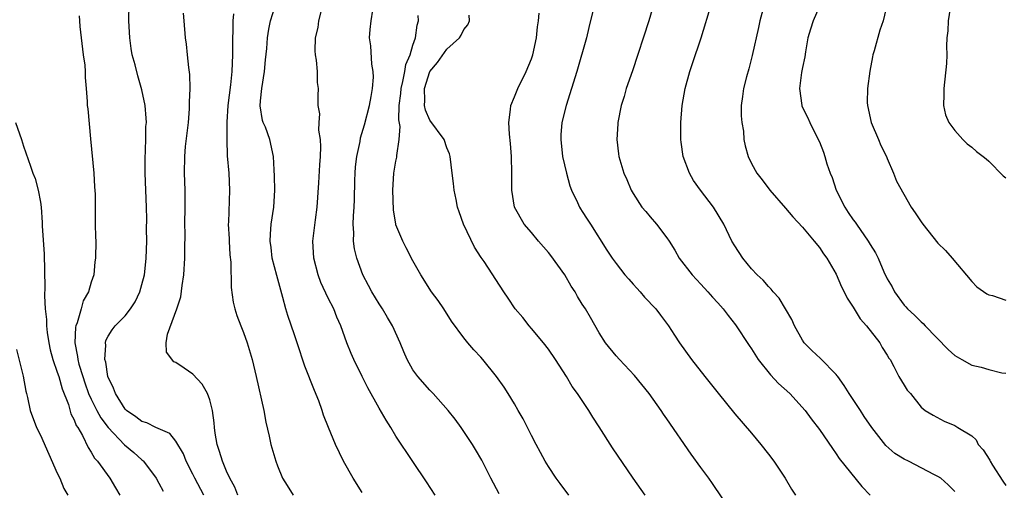
# Model space of a CAD drawing. Units: inches. Extents: x 2586000 to 2589000, y 1539000 to 1542000.
# Drawn here: x 2586293 to 2586409, y 1539792 to 1539847 of the extents above; entities that cross this region are included whole.
import ezdxf

# ---------------------------------------------------------------- set-up
doc = ezdxf.new("R2010")
doc.units = ezdxf.units.IN
doc.header["$MEASUREMENT"] = 0
doc.layers.add('LD25861539_2ft', color=9, linetype='Continuous')

msp = doc.modelspace()

# ---------------------------------------------------------------- linework, layer by layer
at = {"layer": 'LD25861539_2ft'}
for points, elevation in [([(2586387.7, 1539850.3), (2586386.25, 1539847), (2586385.97, 1539846.03), (2586385.63, 1539845), (2586385.35, 1539843.35), (2586385.27, 1539842.73), (2586385, 1539841.5), (2586384.9, 1539840.9), (2586384.64, 1539839), (2586384.92, 1539837), (2586384.94, 1539836.94), (2586385.61, 1539835.61), (2586385.88, 1539835), (2586386.87, 1539833), (2586387, 1539832.72), (2586387.49, 1539831.49), (2586387.65, 1539831), (2586387.89, 1539830.11), (2586388.29, 1539829), (2586388.52, 1539828.52), (2586388.98, 1539827), (2586389.99, 1539825), (2586390.39, 1539824.39), (2586391, 1539823.52), (2586391.24, 1539823.24), (2586391.39, 1539823), (2586392.78, 1539821), (2586393, 1539820.6), (2586393.62, 1539819.62), (2586393.93, 1539819), (2586394.62, 1539817.38), (2586395, 1539816.56), (2586395.58, 1539815.58), (2586395.88, 1539815), (2586397, 1539813.44), (2586397.22, 1539813.22), (2586397.39, 1539813), (2586398.24, 1539812.24), (2586399, 1539811.47), (2586399.26, 1539811.26), (2586399.49, 1539811), (2586402.2, 1539808.2), (2586403, 1539807.5), (2586403.82, 1539807), (2586405, 1539806.37), (2586406.12, 1539806.12), (2586407, 1539805.84), (2586408.54, 1539805.46), (2586409, 1539805.4)], 7636), ([(2586314.29, 1539791), (2586313.24, 1539793), (2586313, 1539793.5), (2586312.23, 1539795), (2586311.89, 1539795.89), (2586311, 1539797.37), (2586310.28, 1539798.28), (2586308.65, 1539799), (2586307.56, 1539799.56), (2586307, 1539799.69), (2586306.26, 1539800.26), (2586305.16, 1539801), (2586305, 1539801.16), (2586303.86, 1539803), (2586303.65, 1539803.65), (2586302.98, 1539805), (2586302.72, 1539806.72), (2586302.62, 1539807), (2586302.72, 1539808.72), (2586302.69, 1539809), (2586302.75, 1539809.25), (2586303, 1539809.78), (2586303.48, 1539810.52), (2586303.85, 1539811), (2586305, 1539812.18), (2586305.65, 1539813), (2586306.19, 1539813.81), (2586306.73, 1539815), (2586307, 1539815.88), (2586307.29, 1539817), (2586307.47, 1539818.53), (2586307.5, 1539819), (2586307.56, 1539821), (2586307.55, 1539822.45), (2586307.57, 1539823.57), (2586307.53, 1539825), (2586307.37, 1539829), (2586307.36, 1539830.64), (2586307.45, 1539833), (2586307.47, 1539834.53), (2586307.52, 1539835), (2586307.51, 1539835.51), (2586307.38, 1539837), (2586307, 1539838.87), (2586306.51, 1539840.51), (2586306.19, 1539841.81), (2586305.86, 1539843), (2586305.74, 1539843.74), (2586305.56, 1539845), (2586305.46, 1539847), (2586305.47, 1539849)], 7610), ([(2586333, 1539791.3), (2586331.94, 1539793), (2586330.82, 1539795), (2586329.85, 1539797), (2586329.01, 1539799.01), (2586328.45, 1539800.45), (2586328.29, 1539801), (2586327.87, 1539802.13), (2586327.36, 1539803.36), (2586326.25, 1539806.25), (2586325.34, 1539809), (2586325, 1539809.94), (2586324.23, 1539812.23), (2586324.01, 1539813), (2586323.65, 1539814.35), (2586322.92, 1539816.92), (2586322.38, 1539819), (2586322.24, 1539820.24), (2586322.13, 1539821), (2586322.17, 1539821.83), (2586322.26, 1539823), (2586322.56, 1539825), (2586322.68, 1539827), (2586322.65, 1539828.65), (2586322.6, 1539829.4), (2586322.54, 1539831), (2586322.1, 1539833), (2586321.57, 1539834.43), (2586321.33, 1539835), (2586321.25, 1539835.25), (2586320.96, 1539836.96), (2586321, 1539837.54), (2586321.14, 1539839), (2586321.48, 1539841), (2586321.59, 1539842.41), (2586321.73, 1539843.73), (2586321.81, 1539845), (2586321.97, 1539846.03), (2586322.19, 1539847), (2586322.74, 1539848.74)], 7616), ([(2586367.43, 1539849), (2586366.86, 1539847), (2586364.91, 1539841.09), (2586364.19, 1539839), (2586363.94, 1539838.06), (2586363.59, 1539837), (2586363.18, 1539835), (2586363.18, 1539834.82), (2586363.07, 1539833), (2586363.28, 1539831.28), (2586363.33, 1539831), (2586363.91, 1539829), (2586364.27, 1539828.27), (2586364.76, 1539827), (2586365, 1539826.6), (2586366.05, 1539825), (2586366.49, 1539824.49), (2586367, 1539823.86), (2586367.76, 1539823), (2586369, 1539821.39), (2586369.26, 1539821), (2586369.91, 1539819.91), (2586370.44, 1539819), (2586371.96, 1539817), (2586373, 1539815.93), (2586373.84, 1539815), (2586374.37, 1539814.37), (2586375, 1539813.7), (2586375.62, 1539813), (2586376.21, 1539812.21), (2586377.11, 1539811.11), (2586378.69, 1539808.69), (2586379, 1539808.26), (2586379.78, 1539807), (2586381.21, 1539805.21), (2586382.17, 1539804.17), (2586383.5, 1539803), (2586385.34, 1539801), (2586386.03, 1539800.03), (2586387, 1539798.76), (2586388.53, 1539796.53), (2586389, 1539795.9), (2586389.35, 1539795.35), (2586392.02, 1539792.02), (2586393.01, 1539791.01)], 7630), ([(2586403, 1539791.45), (2586402.22, 1539792.22), (2586401.33, 1539793), (2586401, 1539793.21), (2586400.6, 1539793.4), (2586397.53, 1539795), (2586397, 1539795.25), (2586395.92, 1539795.92), (2586394.86, 1539796.86), (2586393.18, 1539799), (2586392.29, 1539800.29), (2586391.85, 1539801), (2586391, 1539802.3), (2586390.51, 1539803), (2586389.94, 1539803.94), (2586389.16, 1539805), (2586389.1, 1539805.1), (2586389, 1539805.23), (2586387.14, 1539807.14), (2586386.1, 1539808.1), (2586385.22, 1539809), (2586385, 1539809.31), (2586384.07, 1539811), (2586383.73, 1539811.73), (2586383.01, 1539813), (2586382.24, 1539814.24), (2586381.55, 1539815), (2586381.32, 1539815.32), (2586381, 1539815.63), (2586380.37, 1539816.37), (2586379.67, 1539817), (2586379, 1539817.74), (2586377.95, 1539819), (2586377, 1539820.42), (2586376.68, 1539821), (2586375.71, 1539823), (2586374.51, 1539825), (2586372.95, 1539827), (2586372.13, 1539828.13), (2586371.65, 1539829), (2586370.92, 1539831), (2586370.69, 1539832.69), (2586370.63, 1539833), (2586370.62, 1539833.38), (2586370.62, 1539835), (2586370.79, 1539837), (2586371.16, 1539839), (2586371.72, 1539841), (2586372.02, 1539841.98), (2586373.03, 1539845), (2586374.26, 1539849)], 7632), ([(2586380.51, 1539849), (2586379.97, 1539847), (2586379.79, 1539846.21), (2586379.08, 1539842.92), (2586378.66, 1539841.34), (2586378.38, 1539840.38), (2586378.03, 1539839), (2586377.93, 1539838.07), (2586377.78, 1539837), (2586377.78, 1539835.78), (2586377.84, 1539835), (2586378.02, 1539833.98), (2586378.09, 1539833), (2586378.23, 1539832.23), (2586378.6, 1539831), (2586379, 1539830.17), (2586379.62, 1539829), (2586380.24, 1539828.24), (2586381.14, 1539827), (2586383, 1539824.9), (2586383.88, 1539823.88), (2586385, 1539822.64), (2586386.39, 1539821), (2586387, 1539820.25), (2586387.48, 1539819.48), (2586387.86, 1539819), (2586389, 1539817.11), (2586389.61, 1539815.61), (2586389.94, 1539815), (2586390.27, 1539814.27), (2586391, 1539813.21), (2586391.83, 1539811.83), (2586392.57, 1539811), (2586394.13, 1539809), (2586394.42, 1539808.42), (2586395, 1539807.53), (2586395.19, 1539807.19), (2586395.34, 1539807), (2586395.8, 1539806.2), (2586396.4, 1539805), (2586397, 1539803.98), (2586397.38, 1539803.38), (2586397.75, 1539803), (2586399, 1539801.41), (2586399.51, 1539801), (2586400.44, 1539800.44), (2586401.75, 1539799.75), (2586403, 1539799.23), (2586403.33, 1539799), (2586405, 1539797.99), (2586405.52, 1539797.52), (2586405.77, 1539797), (2586406.36, 1539796.36), (2586407.13, 1539795.13), (2586407.17, 1539795), (2586407.45, 1539794.55), (2586408.65, 1539792.65), (2586409, 1539792.16)], 7634), ([(2586395.02, 1539849), (2586394.53, 1539847), (2586394.12, 1539845.88), (2586393.45, 1539843.45), (2586393.31, 1539843), (2586393.26, 1539842.74), (2586392.95, 1539841.05), (2586392.68, 1539839), (2586392.66, 1539837.34), (2586392.67, 1539837), (2586393.13, 1539835), (2586393.98, 1539833), (2586394.27, 1539832.27), (2586394.91, 1539831), (2586395, 1539830.76), (2586395.77, 1539829), (2586396.09, 1539828.09), (2586397.84, 1539825), (2586398.32, 1539824.32), (2586399, 1539823.27), (2586399.2, 1539823), (2586401, 1539820.75), (2586401.89, 1539819.89), (2586402.69, 1539819), (2586405, 1539816.22), (2586405.6, 1539815.6), (2586406.77, 1539814.77), (2586407, 1539814.66), (2586407.44, 1539814.56), (2586409, 1539814.03)], 7638), ([(2586402.52, 1539849), (2586402.19, 1539847), (2586402.17, 1539845.83), (2586402.07, 1539845), (2586402, 1539844), (2586402.04, 1539843), (2586402.03, 1539841.97), (2586401.7, 1539839), (2586401.71, 1539838.29), (2586401.66, 1539837), (2586401.9, 1539835.9), (2586402.29, 1539835), (2586403, 1539834.06), (2586403.94, 1539833), (2586404.46, 1539832.46), (2586405, 1539832.1), (2586405.57, 1539831.57), (2586406.36, 1539831), (2586406.69, 1539830.69), (2586407, 1539830.45), (2586408.72, 1539828.72), (2586409, 1539828.47)], 7640), ([(2586299.59, 1539847.59), (2586299.61, 1539847), (2586299.66, 1539846.34), (2586300.07, 1539843), (2586300.24, 1539841.76), (2586300.29, 1539841), (2586300.29, 1539840.29), (2586300.42, 1539839), (2586300.52, 1539837.48), (2586300.53, 1539837), (2586300.59, 1539836.59), (2586300.92, 1539833.08), (2586301.32, 1539829), (2586301.41, 1539827.41), (2586301.48, 1539826.52), (2586301.46, 1539823.46), (2586301.49, 1539823), (2586301.51, 1539821.51), (2586301.55, 1539821), (2586301.52, 1539819), (2586301.44, 1539818.56), (2586301.3, 1539817), (2586301, 1539816.13), (2586300.7, 1539815), (2586300.07, 1539813.93), (2586299.83, 1539813), (2586299.33, 1539811.33), (2586299.18, 1539811), (2586299.15, 1539810.85), (2586299.06, 1539809), (2586299.38, 1539807.38), (2586299.41, 1539807), (2586299.55, 1539806.45), (2586300, 1539805), (2586300.25, 1539804.25), (2586300.7, 1539803), (2586301, 1539802.34), (2586301.67, 1539801), (2586302.14, 1539800.14), (2586302.99, 1539798.99), (2586304.94, 1539796.94), (2586306.03, 1539796.03), (2586307, 1539795.17), (2586307.1, 1539795.1), (2586307.2, 1539795), (2586308.67, 1539793), (2586309, 1539792.42), (2586309.49, 1539791.49)], 7608), ([(2586318.34, 1539791), (2586317.96, 1539791.96), (2586317.39, 1539793), (2586317, 1539793.83), (2586316.5, 1539795), (2586316.17, 1539796.17), (2586315.89, 1539797), (2586315.66, 1539798.34), (2586315.57, 1539799), (2586315.54, 1539799.54), (2586315.32, 1539801), (2586315, 1539802.25), (2586314.73, 1539803), (2586314.1, 1539804.1), (2586313, 1539805.29), (2586312, 1539806), (2586311, 1539806.68), (2586310.76, 1539806.76), (2586309.9, 1539807.9), (2586309.85, 1539809), (2586310.02, 1539810.02), (2586311.13, 1539813), (2586311.59, 1539814.41), (2586311.76, 1539815.76), (2586311.95, 1539817), (2586312.07, 1539819), (2586312.06, 1539820.06), (2586312.1, 1539821.9), (2586312.08, 1539823), (2586312.11, 1539825), (2586312.09, 1539827), (2586312.01, 1539829), (2586312.05, 1539831), (2586312.16, 1539832.16), (2586312.48, 1539835), (2586312.61, 1539836.61), (2586312.63, 1539837), (2586312.61, 1539837.39), (2586312.68, 1539839), (2586312.66, 1539840.66), (2586312.52, 1539841.48), (2586312.39, 1539843), (2586312.26, 1539844.26), (2586312.14, 1539845), (2586311.97, 1539847), (2586311.92, 1539847.92)], 7612), ([(2586317.81, 1539847.81), (2586317.73, 1539847), (2586317.73, 1539845.73), (2586317.68, 1539845), (2586317.7, 1539843.7), (2586317.68, 1539843), (2586317.62, 1539841), (2586317.46, 1539839.46), (2586317.15, 1539837), (2586317.03, 1539835.03), (2586317.03, 1539833), (2586317.08, 1539831.08), (2586317.24, 1539829), (2586317.33, 1539827), (2586317.22, 1539823.22), (2586317.2, 1539823), (2586317.28, 1539821.28), (2586317.28, 1539821), (2586317.38, 1539819.38), (2586317.5, 1539818.5), (2586317.52, 1539815.52), (2586317.77, 1539813.77), (2586317.97, 1539813), (2586318.21, 1539812.21), (2586318.67, 1539811), (2586319, 1539810.19), (2586319.42, 1539809), (2586320, 1539807), (2586320.48, 1539805), (2586321.39, 1539801), (2586321.63, 1539799.63), (2586322.03, 1539797.97), (2586322.22, 1539797), (2586322.81, 1539795), (2586323, 1539794.46), (2586323.58, 1539793), (2586324.13, 1539792.13), (2586324.87, 1539791)], 7614), ([(2586341.62, 1539791), (2586340.59, 1539792.59), (2586339, 1539794.99), (2586337, 1539797.96), (2586336.38, 1539799), (2586335.84, 1539799.84), (2586335, 1539801.26), (2586333.67, 1539803.67), (2586333, 1539805.01), (2586332.04, 1539807), (2586331.72, 1539807.72), (2586331.2, 1539809), (2586330.48, 1539811), (2586330.03, 1539812.03), (2586329.64, 1539813), (2586329, 1539814.26), (2586328.12, 1539816.12), (2586327.81, 1539817), (2586327.28, 1539819), (2586327.19, 1539821), (2586327.49, 1539823.49), (2586327.69, 1539825), (2586327.89, 1539827.89), (2586328, 1539830), (2586328.08, 1539831), (2586328.13, 1539832.13), (2586328.08, 1539833), (2586327.9, 1539834.1), (2586327.93, 1539835), (2586328.02, 1539836.02), (2586327.82, 1539837), (2586327.8, 1539838.2), (2586327.84, 1539839), (2586327.73, 1539839.73), (2586327.72, 1539841), (2586327.63, 1539842.37), (2586327.49, 1539843), (2586327.45, 1539843.45), (2586327.5, 1539845), (2586327.79, 1539846.21), (2586327.89, 1539847), (2586328.22, 1539848.22)], 7618), ([(2586349.18, 1539791.18), (2586348.19, 1539793), (2586347.12, 1539795.12), (2586346.4, 1539796.4), (2586346.04, 1539797), (2586344.68, 1539799), (2586343.97, 1539799.97), (2586343.15, 1539801), (2586341.38, 1539803), (2586341.2, 1539803.2), (2586341, 1539803.38), (2586339.56, 1539805), (2586339, 1539805.79), (2586338.32, 1539807), (2586337.94, 1539807.94), (2586337.49, 1539809), (2586336.6, 1539811), (2586335.99, 1539811.99), (2586335.41, 1539813), (2586335, 1539813.61), (2586334.15, 1539815), (2586333.76, 1539815.76), (2586333.07, 1539817), (2586332.36, 1539819), (2586332.09, 1539820.09), (2586331.99, 1539821), (2586332.02, 1539821.98), (2586331.95, 1539823), (2586331.98, 1539823.98), (2586332.06, 1539825), (2586332.09, 1539825.91), (2586332.13, 1539828.13), (2586332.17, 1539829), (2586332.23, 1539829.77), (2586332.38, 1539831), (2586332.76, 1539832.76), (2586332.82, 1539833.18), (2586333.29, 1539834.71), (2586333.87, 1539837), (2586334.08, 1539838.08), (2586334.21, 1539839), (2586334.33, 1539840.33), (2586334.29, 1539841), (2586334.13, 1539841.87), (2586334.03, 1539844.03), (2586333.89, 1539845), (2586333.96, 1539845.96), (2586334.06, 1539847), (2586334.27, 1539848.27)], 7620), ([(2586357.41, 1539791), (2586356.39, 1539792.39), (2586355.9, 1539793), (2586355, 1539794.38), (2586354.63, 1539795), (2586354.05, 1539796.05), (2586353.57, 1539797), (2586353, 1539798.03), (2586352, 1539800), (2586351.44, 1539801), (2586351, 1539801.77), (2586350.26, 1539803), (2586349.77, 1539803.77), (2586348.88, 1539805), (2586347.25, 1539807), (2586347, 1539807.3), (2586346.18, 1539808.18), (2586345.47, 1539809), (2586345, 1539809.59), (2586343.56, 1539811.56), (2586342.64, 1539813), (2586341.98, 1539813.98), (2586341.21, 1539815), (2586339.92, 1539817), (2586339, 1539818.68), (2586338.21, 1539820.21), (2586337.79, 1539821), (2586337, 1539822.92), (2586336.98, 1539823), (2586336.7, 1539824.7), (2586336.61, 1539827), (2586336.74, 1539829), (2586337, 1539830.44), (2586337.1, 1539830.9), (2586337.1, 1539831.1), (2586337.39, 1539833), (2586337.48, 1539834.52), (2586337.32, 1539835.32), (2586337.38, 1539837), (2586337.56, 1539838.43), (2586337.6, 1539839), (2586337.82, 1539839.82), (2586338.04, 1539841), (2586338.15, 1539841.85), (2586338.66, 1539843), (2586339, 1539844.11), (2586339.32, 1539845), (2586339.5, 1539846.5), (2586339.64, 1539847), (2586339.62, 1539847.62)], 7622), ([(2586366.42, 1539791), (2586365, 1539793.03), (2586362.58, 1539796.58), (2586361, 1539799.07), (2586360.23, 1539800.23), (2586359.77, 1539801), (2586359, 1539802.17), (2586358.45, 1539803), (2586357.82, 1539803.82), (2586357.12, 1539805), (2586355.83, 1539807), (2586355, 1539808.25), (2586354.4, 1539809), (2586353, 1539810.69), (2586352.72, 1539811), (2586351.96, 1539811.96), (2586351.09, 1539813), (2586350.26, 1539814.26), (2586349.73, 1539815), (2586347.4, 1539818.6), (2586347.07, 1539819.07), (2586346.29, 1539820.29), (2586344.98, 1539823), (2586344.45, 1539824.45), (2586344.28, 1539825), (2586344.09, 1539825.91), (2586343.88, 1539827), (2586343.8, 1539827.8), (2586343.63, 1539829), (2586343.38, 1539831), (2586343.3, 1539831.3), (2586343, 1539832.01), (2586342.68, 1539833), (2586341, 1539835.28), (2586340.47, 1539836.47), (2586340.37, 1539837), (2586340.42, 1539837.58), (2586340.36, 1539839), (2586340.99, 1539841.01), (2586341.91, 1539842.09), (2586343, 1539843.64), (2586344.5, 1539845), (2586344.68, 1539845.32), (2586345, 1539845.96), (2586345.48, 1539846.52), (2586345.68, 1539847), (2586345.66, 1539847.66)], 7624), ([(2586376.66, 1539789), (2586374.37, 1539792.37), (2586373.93, 1539793), (2586373, 1539794.26), (2586371.86, 1539795.86), (2586369, 1539800), (2586368.58, 1539800.58), (2586368.31, 1539801), (2586366.91, 1539803), (2586365.15, 1539805.15), (2586363.4, 1539807), (2586363, 1539807.45), (2586361.76, 1539809), (2586361, 1539810.18), (2586359.98, 1539811.98), (2586359.37, 1539813), (2586359, 1539813.57), (2586358.45, 1539814.45), (2586358.15, 1539815), (2586357.69, 1539815.69), (2586356.93, 1539817), (2586355.3, 1539819.3), (2586355, 1539819.66), (2586353.83, 1539821), (2586353, 1539822), (2586352.13, 1539823), (2586350.99, 1539825), (2586350.68, 1539827), (2586350.68, 1539829), (2586350.63, 1539831), (2586350.51, 1539832.51), (2586350.4, 1539833.6), (2586350.33, 1539835), (2586350.53, 1539836.53), (2586350.56, 1539837), (2586351, 1539838.04), (2586351.38, 1539839), (2586352.39, 1539841), (2586353, 1539842.51), (2586353.17, 1539843), (2586353.6, 1539845), (2586353.71, 1539846.29), (2586353.83, 1539847), (2586353.9, 1539847.9)], 7626), ([(2586360.29, 1539848.29), (2586359.78, 1539846.22), (2586359.51, 1539845), (2586358.34, 1539841), (2586357.74, 1539839), (2586357.08, 1539837), (2586356.57, 1539835), (2586356.47, 1539833.53), (2586356.45, 1539833), (2586356.68, 1539831), (2586357.12, 1539829), (2586357.52, 1539827.52), (2586357.71, 1539827), (2586358.43, 1539825.57), (2586358.68, 1539825), (2586358.79, 1539824.79), (2586359, 1539824.48), (2586359.57, 1539823.57), (2586359.97, 1539823), (2586361.91, 1539819.91), (2586362.52, 1539819), (2586363, 1539818.36), (2586364.04, 1539817), (2586364.49, 1539816.49), (2586365, 1539815.93), (2586365.43, 1539815.43), (2586365.83, 1539815), (2586366.36, 1539814.36), (2586367.67, 1539813), (2586368.24, 1539812.24), (2586369.19, 1539811), (2586369.89, 1539809.89), (2586370.48, 1539809), (2586371.91, 1539807), (2586373.46, 1539805), (2586375.03, 1539803.03), (2586377, 1539800.62), (2586379, 1539798.32), (2586380.1, 1539797), (2586381, 1539795.85), (2586381.62, 1539795), (2586382.94, 1539793), (2586383.71, 1539791.71), (2586384.16, 1539791)], 7628), ([(2586292.06, 1539835), (2586292.77, 1539833), (2586293, 1539832.21), (2586293.84, 1539829.84), (2586294.1, 1539829), (2586294.38, 1539828.38), (2586294.75, 1539827), (2586295, 1539825.61), (2586295.08, 1539825), (2586295.21, 1539823.21), (2586295.21, 1539822.79), (2586295.47, 1539819.47), (2586295.54, 1539815.54), (2586295.48, 1539814.52), (2586295.58, 1539813), (2586295.74, 1539811.74), (2586295.73, 1539811), (2586295.8, 1539810.2), (2586295.99, 1539809), (2586296.17, 1539808.17), (2586296.47, 1539807), (2586297, 1539805.54), (2586297.17, 1539805), (2586297.56, 1539803.56), (2586298.31, 1539801.69), (2586298.61, 1539800.61), (2586299, 1539799.9), (2586299.24, 1539799.24), (2586299.41, 1539799), (2586299.97, 1539798.03), (2586300.63, 1539796.63), (2586301, 1539796.09), (2586301.38, 1539795.38), (2586301.74, 1539795), (2586303.19, 1539793), (2586303.87, 1539791.87), (2586304.37, 1539791)], 7606), ([(2586292.19, 1539808.19), (2586292.96, 1539805.04), (2586293.28, 1539803.28), (2586293.36, 1539803), (2586293.47, 1539802.53), (2586293.8, 1539801), (2586294.54, 1539799), (2586295, 1539798.07), (2586297, 1539793.62), (2586297.31, 1539793), (2586297.79, 1539791.79), (2586298.23, 1539791)], 7604)]:
    msp.add_lwpolyline(points, dxfattribs=dict(at, elevation=elevation))

doc.saveas('drawing.dxf')
